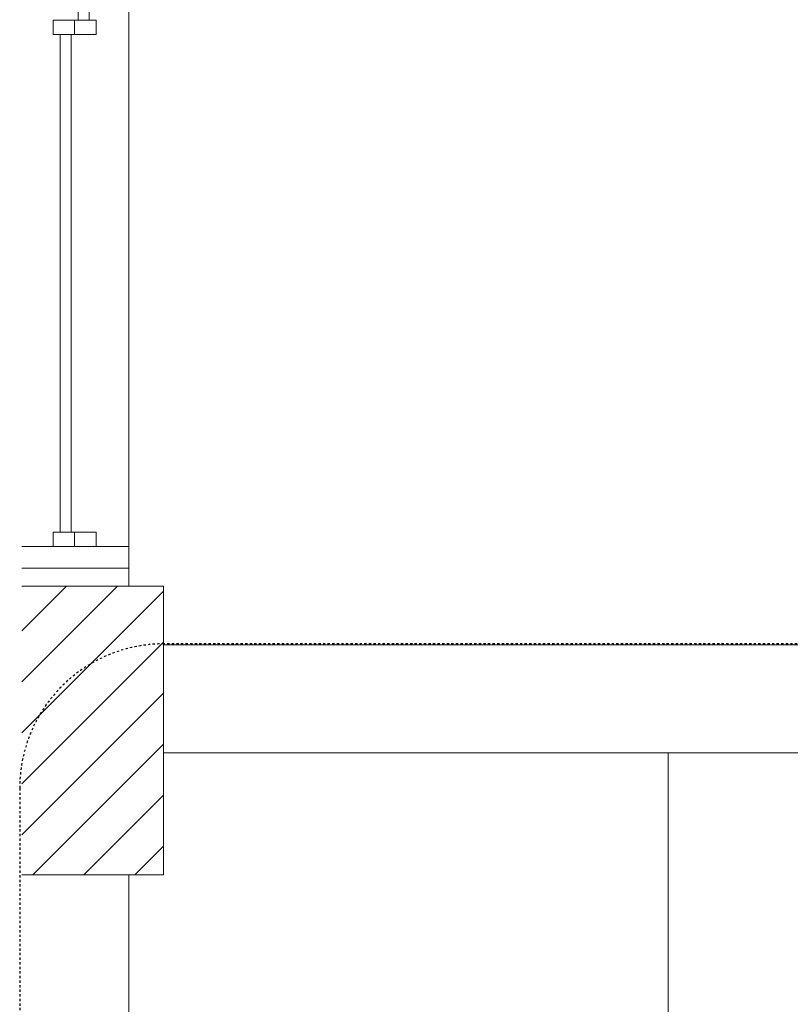
# Model space of a CAD drawing. Units: millimetres. Extents: x -93890 to 271141, y -23807 to 56504.
# Drawn here: x -78101 to -77033, y 8758 to 10123 of the extents above; entities that cross this region are included whole.
import ezdxf

# ---------------------------------------------------------------- set-up
doc = ezdxf.new("R2010")
doc.units = ezdxf.units.MM
doc.linetypes.add('Dash_2_', pattern=[6.35, 3.175, -3.175])
doc.layers.add('A-ANNO-SYMB', color=150, linetype='Continuous', lineweight=30)
doc.layers.add('LABORATÓRIOS - CAD HIDRO - 23-09-2020_dwg', color=8, linetype='Continuous', lineweight=9)

# ---------------------------------------------------------------- blocks, each defined once
blk = doc.blocks.new('LABORATÓRIOS - CAD HIDRO - 23-09-2020_dwg-1889446-1º PAVIMENTO - LABORATÓRIO DE ANATOMIA PATOLÓGICA')
at = {"lineweight": 5}
h = blk.add_hatch(dxfattribs=at)
h.set_pattern_fill('FP_2', color=131, style=0, pattern_type=2)
h.set_pattern_definition([(45, (2394004.86, 1520561.813), (-35.35534, 35.35534), [])])
h.paths.add_polyline_path([(2356423.8, 1500084.8), (2356619.9, 1500084.8), (2356619.9, 1500484.8), (2356423.6, 1500484.8)], flags=0)
at = {"color": 253, "lineweight": 5}
for p, q in [((2356571.9, 1500484.8), (2356571.9, 1502559.7)), ((2356496.9, 1501249.8), (2356496.9, 1501269.8)), ((2356496.9, 1500539.8), (2356496.9, 1500559.8)), ((2359476.1, 1500403.7), (2356619.9, 1500403.7)), ((2358041.1, 1500253.7), (2356619.9, 1500253.7)), ((2357319.3, 1500252.7), (2357319.3, 1500234.7)), ((2356571.9, 1500084.8), (2356571.9, 1497999.5))]:
    blk.add_line(p, q, dxfattribs=at)
at = {"color": 253, "lineweight": 5, "flags": 128}
for points in [[(2356501.9, 1501959.8), (2356516.9, 1501959.8), (2356516.9, 1501269.8), (2356501.9, 1501269.8)], [(2356466.9, 1501269.8), (2356466.9, 1501249.8), (2356526.9, 1501249.8), (2356526.9, 1501269.8)], [(2356476.9, 1501249.8), (2356491.9, 1501249.8), (2356491.9, 1500559.8), (2356476.9, 1500559.8)], [(2356491.9, 1501249.8), (2356491.9, 1500559.8), (2356476.9, 1500559.8), (2356476.9, 1501249.8)], [(2356466.9, 1500559.8), (2356466.9, 1500539.8), (2356526.9, 1500539.8), (2356526.9, 1500559.8)]]:
    blk.add_lwpolyline(points, close=True, dxfattribs=at)
for points in [[(2356423.6, 1500539.8), (2356571.9, 1500539.8), (2356571.9, 1500509.8), (2356423.6, 1500509.8)], [(2356619.9, 1500084.8), (2356619.9, 1500484.8), (2356423.6, 1500484.8)], [(2356423.8, 1500084.8), (2356619.9, 1500084.8), (2356619.9, 1500484.8)], [(2357319.6, 1500252.7), (2357319.6, 1498437.7), (2356571.9, 1498437.7)]]:
    blk.add_lwpolyline(points, dxfattribs=at)

msp = doc.modelspace()

# ---------------------------------------------------------------- linework, layer by layer
at = {"layer": 'A-ANNO-SYMB', "linetype": 'Dash_2_'}
for p, q in [((-74076.622, 9257.865), (-77900.628, 9257.865)), ((-78100.628, 9057.865), (-78100.628, 6746.659))]:
    msp.add_line(p, q, dxfattribs=at)
msp.add_arc((-77900.628, 9057.865), 200, 90, 180, dxfattribs=at)

# ---------------------------------------------------------------- block references
at = {"layer": 'LABORATÓRIOS - CAD HIDRO - 23-09-2020_dwg', "color": 253}
msp.add_blockref('LABORATÓRIOS - CAD HIDRO - 23-09-2020_dwg-1889446-1º PAVIMENTO - LABORATÓRIO DE ANATOMIA PATOLÓGICA', (-2434521.373, -1491147.06), dxfattribs=at)

doc.saveas('drawing.dxf')
